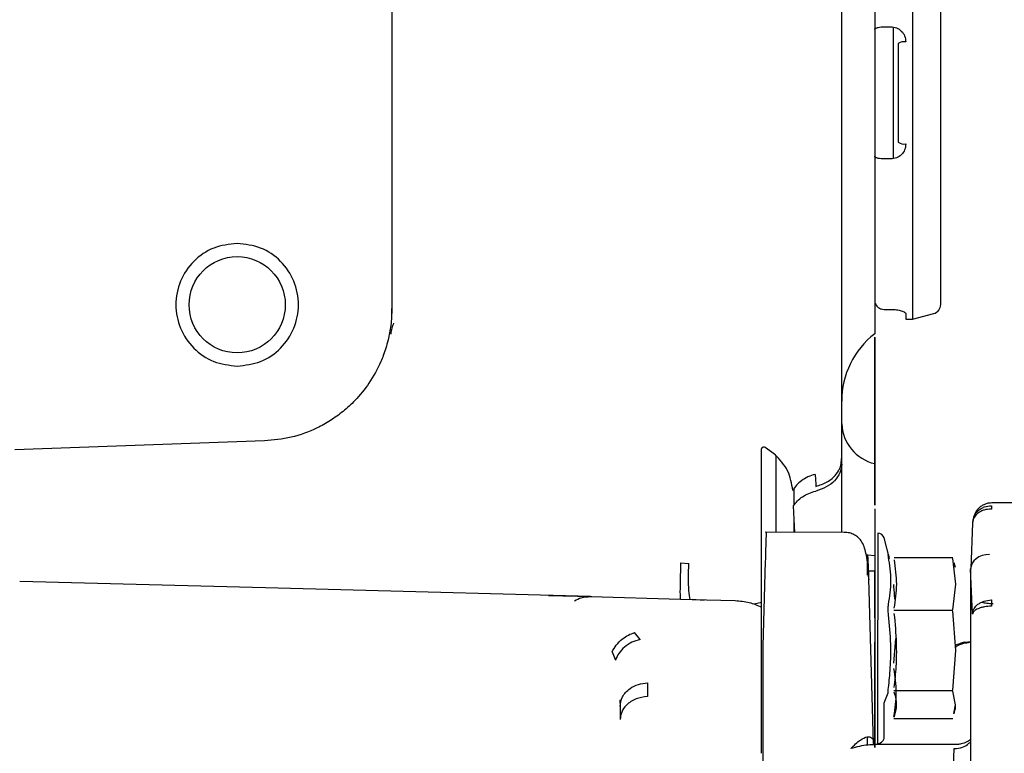
# Model space of a CAD drawing. Units: inches. Extents: x 0.2 to 16.7, y -11.2 to 10.7.
# Drawn here: x 2.2 to 2.4, y -7.4 to -7.2 of the extents above; entities that cross this region are included whole.
import ezdxf

# ---------------------------------------------------------------- set-up
doc = ezdxf.new("R2010")
doc.units = ezdxf.units.IN
doc.header["$MEASUREMENT"] = 0

msp = doc.modelspace()

# ---------------------------------------------------------------- linework, layer by layer
at = {"color": 7, "linetype": 'Continuous', "lineweight": 25}
for p, q in [((2.276316437713384, -7.126244480206095), (2.276316437713384, -7.273361079606095)), ((2.366867618813384, -7.196513496706094), (2.366867618813384, -7.235883575406096)), ((2.361946358913384, -7.224388579006094), (2.363094652913384, -7.224388579006094)), ((2.364406988813384, -7.227306989806095), (2.364406988813384, -7.244460166106096)), ((2.366867618813384, -7.235883575406096), (2.366867618813384, -7.275253654206095)), ((2.363094652913384, -7.247378571906095), (2.361946358913384, -7.247378571906095)), ((2.276316437713384, -7.274941663506096), (2.276316437713384, -7.273361079606095)), ((2.361946358913384, -7.273538165506094), (2.363094652913384, -7.273538165506094)), ((2.365719324813384, -7.274240905306096), (2.365719324813384, -7.275253654206095)), ((2.365719324813384, -7.275253654206095), (2.366867618813384, -7.275253654206095)), ((2.366867618813384, -7.275253654206095), (2.370573030613384, -7.274260792106096)), ((2.254152056013384, -7.296405488006096), (2.210740650313384, -7.297927558506094)), ((2.341441109613384, -7.297586944106095), (2.342906635013384, -7.298709707106095)), ((2.340620899613384, -7.319717342706095), (2.340620899613384, -7.297901098606095)), ((2.354494010513384, -7.300353061906096), (2.354544156613384, -7.299447625906096)), ((2.354564469213384, -7.300444225206094), (2.354564469213384, -7.299614821606095)), ((2.343081529513384, -7.304466954606095), (2.343081529513384, -7.312289910806095)), ((2.346280348413384, -7.307538295606095), (2.346280348413384, -7.304682696106095)), ((2.346391957013384, -7.312291170106095), (2.346173807713384, -7.307670177606095)), ((2.405668347513384, -7.307177980006095), (2.380686762613384, -7.307168476606096)), ((2.380599864813384, -7.308234393706096), (2.380558046613384, -7.308233954406095)), ((2.346280348413384, -7.312291127606096), (2.346280348413384, -7.309926998806096)), ((2.377315227813384, -7.310722172506095), (2.376997444413384, -7.318578967806095)), ((2.355212493613384, -7.312294525606095), (2.341251200613384, -7.312289214506096)), ((2.360305939013384, -7.313108025806095), (2.360305939013384, -7.326490972406095)), ((2.360834044813384, -7.312422444606094), (2.360815654213384, -7.342656088406095)), ((2.362888835013384, -7.316813871306096), (2.361942694013384, -7.313274213906096)), ((2.362714421013384, -7.316246500406095), (2.362841781413384, -7.316826448606095)), ((2.326544114513384, -7.317604507306095), (2.327972935213384, -7.317691577806096)), ((2.341272833613384, -7.317331620106094), (2.340860511113384, -7.332060960506096)), ((2.373907590813384, -7.316730666006096), (2.363664844813384, -7.316724435506094)), ((2.373851343013384, -7.316815710006095), (2.374340999413384, -7.321297262406096)), ((2.374342750713384, -7.318418195706096), (2.374124498413384, -7.317601680706096)), ((2.359068096013384, -7.318979289106094), (2.360305939013384, -7.318979289106094)), ((2.359150271313384, -7.319933496106096), (2.359299663113384, -7.320524142706095)), ((2.360305939013384, -7.327127830106095), (2.360305939013384, -7.318979289106094)), ((2.376995872013384, -7.318655132806095), (2.376961793313384, -7.358575762106094)), ((2.377318104113384, -7.326508873806096), (2.376995872013384, -7.318655132806095)), ((2.254334343513384, -7.321965826906096), (2.211579110813384, -7.320826498106095)), ((2.360118154813384, -7.349030671506094), (2.359297159613384, -7.320400212906096)), ((2.374340999413384, -7.321297262406096), (2.373842773013384, -7.325793326006094)), ((2.267432091613384, -7.322315099406095), (2.254334343513384, -7.321965826906096)), ((2.310872123713384, -7.323474316606095), (2.267432091613384, -7.322315099406095)), ((2.303542416113384, -7.323276724206094), (2.311089637613384, -7.323427895706095)), ((2.363816195213384, -7.323886335306094), (2.363661549513384, -7.322141801306095)), ((2.310899391013384, -7.323475046806095), (2.326551488513384, -7.323893035006096)), ((2.326490787713384, -7.323954765706096), (2.326551488513384, -7.323893035006096)), ((2.326551488513384, -7.323893035106094), (2.328568275713384, -7.323946905406094)), ((2.328568581313384, -7.323946913606095), (2.328568275713384, -7.323946905406094)), ((2.330654279513384, -7.324131573506095), (2.328568576713384, -7.323946922006096)), ((2.328568581313384, -7.323946913706095), (2.336043138713384, -7.324146589706094)), ((2.340620899113384, -7.324518840106096), (2.339311969713384, -7.324791345306094)), ((2.340620899613384, -7.325271571806095), (2.340620899613384, -7.324518839506096)), ((2.380562660713384, -7.324052877206094), (2.380604479113384, -7.324052077706094)), ((2.340620899613384, -7.329854987006096), (2.340620899613384, -7.325271571806095)), ((2.373902035613384, -7.325863328306095), (2.363659289613384, -7.325857097806095)), ((2.373845760313384, -7.325993626206095), (2.374333966713384, -7.332858799406095)), ((2.319491696813384, -7.330924081306096), (2.318529665013384, -7.329708238006095)), ((2.340620899613384, -7.350709613706096), (2.340620899613384, -7.329854875806095)), ((2.360305938913384, -7.349713936606095), (2.360305939013384, -7.331404641606095)), ((2.363653720213384, -7.335012980106095), (2.363977726113384, -7.330767207806096)), ((2.375889928513384, -7.331399859806096), (2.374334556813384, -7.331888718106095)), ((2.375889928513384, -7.331399855206095), (2.376056158613384, -7.331406879306096)), ((2.376056158613384, -7.331406879306096), (2.376985124013384, -7.331245543106094)), ((2.376596843013384, -7.331429346806095), (2.376985046513384, -7.331336422406094)), ((2.314610095013384, -7.333081919506094), (2.315219375813384, -7.334488447906095)), ((2.340860511113384, -7.332060960506096), (2.340870418013384, -7.361074535906095)), ((2.374333966713384, -7.332858799406095), (2.373834285513384, -7.339746522106095)), ((2.320764110713384, -7.338471912206094), (2.320764110713384, -7.339656999106095)), ((2.360305939013384, -7.337856135206094), (2.360305939013384, -7.349713936806095)), ((2.320764110713384, -7.339656999106095), (2.320761208413384, -7.340845511006096)), ((2.361925266313384, -7.341924890906094), (2.362637948013384, -7.340217977406095)), ((2.373893525413384, -7.339853739906095), (2.363650779513384, -7.339847509506095)), ((2.373837301913384, -7.339898959706096), (2.374328234213384, -7.342282880006096)), ((2.315995694713384, -7.341490554506096), (2.316014616913384, -7.342559739306095)), ((2.316012662713384, -7.341440644606095), (2.316090827413384, -7.341842681706096)), ((2.361921477613384, -7.348153382806094), (2.361925266313384, -7.341924890906094)), ((2.374328234213384, -7.342282880006096), (2.374009997113384, -7.343814271006094)), ((2.374328234213384, -7.342282880006096), (2.374327783113384, -7.343024490306094)), ((2.316014600413384, -7.343744826206095), (2.316012786413384, -7.344837866106095)), ((2.360815654213384, -7.342656088406095), (2.360811793013384, -7.349003802706095)), ((2.374108537713384, -7.343840739206096), (2.374327783113384, -7.343024490306094)), ((2.373890570513384, -7.344711489306095), (2.363647824613384, -7.344705258806096)), ((2.358990610713384, -7.347859912806095), (2.358993041013384, -7.349302874906096)), ((2.360078470313384, -7.348665059506095), (2.360119102013384, -7.349100329206095)), ((2.374157063813384, -7.349205008306095), (2.360310095413384, -7.349199740706096)), ((2.373680683013384, -7.361087017506096), (2.374152376413384, -7.349900509606096))]:
    msp.add_line(p, q, dxfattribs=at)
at = {"color": 7, "linetype": 'Continuous', "lineweight": 25, "flags": 128}
msp.add_lwpolyline([(2.358752822813384, -7.316206697406095), (2.359103555913384, -7.316230476306094), (2.360305939013384, -7.316292623706095)], dxfattribs=at)
at = {"color": 7, "linetype": 'Continuous', "lineweight": 25}
msp.add_circle((2.249413550513384, -7.272719446606095), 0.0083661417318677, dxfattribs=at)
for centre, radius, start, end in [((2.365407896513384, -7.228688830706096), 0.0017062533377665, 79.48332153870172, 125.9169087527786), ((2.365407898813384, -7.243078289206094), 0.0017062837852101, 234.0837350146893, 280.5164089399041), ((2.370148458713384, -7.272676268106094), 0.0016404199475066, 285.0000000001054, 0), ((2.369328248713384, -7.289468491006096), 0.0147637795275593, 127.6974527236984, 180), ((2.361997612913384, -7.293102045806096), 0.0074391672951286, 182.3058442261938, 256.8558968971974), ((2.360833346313384, -7.313570738406094), 0.0011482939632584, 14.96509055734817, 89.96514795799001), ((2.360812491513384, -7.347855508906095), 0.0011482939632544, 269.9651479579899, 344.9652053582136)]:
    msp.add_arc(centre, radius, start, end, dxfattribs=at)
msp.add_ellipse((2.380277835713384, -7.318656381406095), major_axis=(0.003281964402843229, 9.5376251607604e-07), ratio=0.7657817349, start_param=1.569920067749992, end_param=3.140716358869462, dxfattribs=at)
for points, knots in [([(2.35456446916927, -7.299614821586262), (2.35456446916927, -7.291991285206196), (2.35456446916927, -7.276721713380256), (2.35456446916927, -7.254505590576146), (2.35456446916927, -7.232947004902501), (2.35456446916927, -7.212145798080696), (2.35456446916927, -7.199062853000845), (2.35456446916927, -7.192531058075598)], [0, 0, 0, 0, 0.1996052248901617, 0.3997995374251569, 0.6001933014114904, 0.8003923926164592, 1, 1, 1, 1]), ([(2.360305938985543, -7.193984853205913), (2.360305938985543, -7.194120146116473), (2.360305938985543, -7.194398835930153), (2.360305938985543, -7.196332428877568), (2.360305938985543, -7.198615234944432), (2.360305938985543, -7.201496067168319), (2.360305938985543, -7.206045654083974), (2.360305938985543, -7.212746236537225), (2.360305938985543, -7.220255220958579), (2.360305938985543, -7.228064090252918), (2.360305938985543, -7.233328104293046), (2.360305938985543, -7.235883575450435)], [0, 0, 0, 0, 0.116496793273064, 0.2399716990138107, 0.3043649532196973, 0.3687450639107858, 0.5000825600940552, 0.6314200562773191, 0.760028300986098, 0.8835032067268959, 1, 1, 1, 1]), ([(2.371788878618089, -7.235883575449122), (2.371788878618089, -7.233639529334761), (2.371788878618089, -7.229017019619278), (2.371788878618089, -7.222159785973508), (2.371788878618089, -7.21556589143781), (2.371788878618089, -7.209681882132907), (2.371788878618089, -7.205686746368483), (2.371788878618089, -7.203156986497097), (2.371788878618089, -7.201152373884613), (2.371788878618089, -7.199454415121721), (2.371788878618089, -7.199209688114612), (2.371788878618089, -7.199090882806848)], [0, 0, 0, 0, 0.1164967932567961, 0.2399716989799942, 0.368579943670192, 0.4999174398343353, 0.6312549359984869, 0.6956341347169348, 0.7600283010200011, 0.8835032067432115, 1, 1, 1, 1]), ([(2.360305938985543, -7.224856710869235), (2.360314789866515, -7.224819758725982), (2.360332063010315, -7.224747643906435), (2.360464068985599, -7.224647883829087), (2.360652738470644, -7.224562940742961), (2.360954475026012, -7.224475703218669), (2.36139080231814, -7.224403401418956), (2.361769470367028, -7.224393298417295), (2.361946358933049, -7.224388578965835)], [0, 0, 0, 0, 0.1508004237519064, 0.2942980944930844, 0.4304882895597121, 0.5593665456306914, 0.7941653115090758, 0.9999999999999999, 0.9999999999999999, 0.9999999999999999, 0.9999999999999999]), ([(2.363094652896304, -7.224388578965835), (2.363432316164084, -7.224426565719094), (2.364115443078322, -7.224503416759797), (2.36498421424941, -7.225097533621385), (2.365598234887353, -7.22596395366417), (2.365678752857385, -7.226660339585269), (2.365719324812315, -7.227011239368181)], [0, 0, 0, 0, 0.2413161711365489, 0.4882070011001044, 0.742114183000737, 1, 1, 1, 1]), ([(2.363586778880556, -7.235883575449122), (2.363586778880556, -7.234838467338447), (2.363586778880556, -7.232685649549), (2.363586778880556, -7.229505654681363), (2.363586778880556, -7.226666770304321), (2.363586778880556, -7.225141088863834), (2.363586778880556, -7.224483780024732)], [0, 0, 0, 0, 0.2500311623361415, 0.515039093751103, 0.7910644503915183, 1, 1, 1, 1]), ([(2.360305938985543, -7.235883575450435), (2.360305938985543, -7.238438820435549), (2.360305938985543, -7.2437023685835), (2.360305938985543, -7.250153816364858), (2.360305938985543, -7.255190173641092), (2.360305938985543, -7.260117791783186), (2.360305938985543, -7.26572111290829), (2.360305938985543, -7.271169586754162), (2.360305938985543, -7.275035333981394), (2.360305938985543, -7.277366349293681), (2.360305938985543, -7.277646362383438), (2.360305938985543, -7.277782297692331)], [0, 0, 0, 0, 0.1164967932731084, 0.2399716990139092, 0.3043649532647572, 0.3687450639107175, 0.5000825600940108, 0.6314200562773055, 0.760028300986095, 0.8835032067268901, 1, 1, 1, 1]), ([(2.363586778880556, -7.247283376133225), (2.363586778880556, -7.246626065617102), (2.363586778880556, -7.2451003825346), (2.363586778880556, -7.24226149624792), (2.363586778880556, -7.239081501342119), (2.363586778880556, -7.236928683557467), (2.363586778880556, -7.235883575449122)], [0, 0, 0, 0, 0.2089359779613649, 0.4849611851370297, 0.7499689730530451, 1, 1, 1, 1]), ([(2.371788878618089, -7.272676268091397), (2.371788878618089, -7.272556898674363), (2.371788878618089, -7.272311009658788), (2.371788878618089, -7.270264065856137), (2.371788878618089, -7.266869421762589), (2.371788878618089, -7.262084931657586), (2.371788878618089, -7.257164478456124), (2.371788878618089, -7.252837371581649), (2.371788878618089, -7.248414776115135), (2.371788878618089, -7.242749523576403), (2.371788878618089, -7.238127422961357), (2.371788878618089, -7.235883575449122)], [0, 0, 0, 0, 0.1164967932567584, 0.2399716989799368, 0.3685799436700934, 0.4999174398342059, 0.631254935998323, 0.695634134569376, 0.7600283010200669, 0.8835032067432348, 1, 1, 1, 1]), ([(2.365719324812315, -7.24475591201999), (2.365678776160502, -7.245106645541336), (2.365598285556911, -7.245802864813003), (2.364984511498721, -7.24666934954965), (2.364115681340587, -7.247263724330063), (2.363432385672485, -7.247340582981471), (2.363094652896304, -7.247378571932556)], [0, 0, 0, 0, 0.2577673505085075, 0.5116779153090628, 0.7586368814667497, 1, 1, 1, 1]), ([(2.361946358933049, -7.247378571932556), (2.36176947035453, -7.247373852480264), (2.361390802288901, -7.247363749477083), (2.360954474989128, -7.247291447671328), (2.360652738442925, -7.247204210144538), (2.360464068970571, -7.24711926705943), (2.360332063007511, -7.247019506985938), (2.360314789865525, -7.246947392170215), (2.360305938985543, -7.246910440029174)], [0, 0, 0, 0, 0.2058347029315697, 0.4406334736285235, 0.5695117285080108, 0.7057019199655061, 0.8491995846828976, 0.9999999999999999, 0.9999999999999999, 0.9999999999999999, 0.9999999999999999]), ([(2.360305938985543, -7.271965917531471), (2.360314789860371, -7.272089933779947), (2.360332062992914, -7.272331960600916), (2.360464068892056, -7.272666495222145), (2.360652738298018, -7.272951468869648), (2.360954474796254, -7.27324437555785), (2.361390802135984, -7.273487866214232), (2.361769470289155, -7.273522150301247), (2.361946358933049, -7.273538165552617)], [0, 0, 0, 0, 0.1508003711780436, 0.2942980043738525, 0.4304881769450673, 0.5593664255899945, 0.7941652215030919, 1, 1, 1, 1]), ([(2.276316437673207, -7.273361079633997), (2.276280381904219, -7.274348484118656), (2.276212999415958, -7.276193785798911), (2.27576739237346, -7.278503107272284), (2.275286918768681, -7.280237373886568), (2.274853077746879, -7.281491801764231), (2.274007340620954, -7.283571865992593), (2.272500640445072, -7.286307730931119), (2.270191089304579, -7.289160176216265), (2.267876156587802, -7.291292705555081), (2.265665184519193, -7.292887372483131), (2.262705086219645, -7.294526838971562), (2.258875079595891, -7.29595816187741), (2.255716189021098, -7.296257346103554), (2.254152056035809, -7.296405487960863)], [0, 0, 0, 0, 0.0838348029431503, 0.1566738911342183, 0.1991312781919355, 0.2366953436663337, 0.2693656609285971, 0.3898768130651776, 0.5003535904009302, 0.579708886079736, 0.6566970080963438, 0.7313233550226935, 0.8669640518291392, 1, 1, 1, 1]), ([(2.363094652896304, -7.273538165552617), (2.363432316164083, -7.273549896728301), (2.364115443078285, -7.273573630082234), (2.364984214249165, -7.273749619333914), (2.365598234887682, -7.273989382018421), (2.365678752857477, -7.274156630806401), (2.365719324812315, -7.274240905289348)], [0, 0, 0, 0, 0.2413161711385662, 0.4882070010784426, 0.7421141828172476, 1, 1, 1, 1]), ([(2.276606185923659, -7.275935366104131), (2.27650303555389, -7.276221348040194), (2.276284191305422, -7.276828088491181), (2.276175589134092, -7.277477972560922), (2.276118175669839, -7.277821539317914)], [0, 0, 0, 0, 0.4713414699808448, 0.9999999999999999, 0.9999999999999999, 0.9999999999999999, 0.9999999999999999]), ([(2.360305938985543, -7.300346315937473), (2.360305938985543, -7.298819135061422), (2.360305938985543, -7.29573772024508), (2.360305938985543, -7.290055982181519), (2.360305938985543, -7.284296753610171), (2.360305938985543, -7.280113424902458), (2.360305938985543, -7.278356461078038)], [0, 0, 0, 0, 0.2630938095000553, 0.5308481630380559, 0.8029600676171809, 1, 1, 1, 1]), ([(2.360305938985543, -7.278356461078038), (2.360305938985543, -7.280512176188852), (2.360305938985543, -7.285984316555636), (2.360305938985543, -7.293421287812997), (2.360305938985543, -7.297880687286542), (2.360305938985543, -7.300110387023315)], [0, 0, 0, 0, 0.2452863417474111, 0.6226431708737054, 1, 1, 1, 1]), ([(2.340620899615662, -7.297901098565216), (2.340623620001472, -7.297851556728197), (2.340629052741219, -7.297752619325246), (2.340676015535011, -7.297627685128338), (2.340747952586954, -7.297530360984277), (2.34088709608083, -7.297438394273943), (2.341130951558605, -7.297420308949579), (2.341329711900837, -7.297527094688986), (2.341441109589508, -7.297586944075537)], [0, 0, 0, 0, 0.0967281425729507, 0.1931706976221143, 0.2933959490455061, 0.4016875815509296, 0.6646684153877808, 1, 1, 1, 1]), ([(2.346048987389781, -7.305006825745801), (2.345869395929903, -7.303832626599647), (2.345514122219822, -7.301509787377165), (2.343769398828191, -7.299636195110653), (2.3429066360548, -7.298709706896064)], [0, 0, 0, 0, 0.5055016872413474, 0.9999999999999999, 0.9999999999999999, 0.9999999999999999, 0.9999999999999999]), ([(2.343081529536724, -7.298934441884041), (2.343081529536724, -7.299112446272703), (2.343081529536724, -7.30015083573816), (2.343081529536724, -7.30215875401594), (2.343081529536724, -7.303696855764223), (2.343081529536724, -7.304466954627271)], [0, 0, 0, 0, 0.0936311969830801, 0.5461980421731627, 1, 1, 1, 1]), ([(2.350053314561356, -7.30430713387077), (2.350743692523199, -7.304076755793885), (2.352159213550007, -7.303604398578022), (2.353596712687373, -7.302340238510897), (2.354425412744106, -7.300960068871808), (2.354518881705288, -7.300055834700158), (2.354564468389486, -7.299614821586262)], [0, 0, 0, 0, 0.2738598421749409, 0.5615103413231937, 0.786139812177988, 1, 1, 1, 1]), ([(2.35456446916927, -7.312294279061289), (2.35456446916927, -7.310899740687256), (2.35456446916927, -7.306660398142858), (2.35456446916927, -7.302940474269644), (2.35456446916927, -7.300444225184522)], [0, 0, 0, 0, 0.3289515672366835, 1, 1, 1, 1]), ([(2.360305938985543, -7.307586473273597), (2.360305938985543, -7.30616470227875), (2.360305938985543, -7.303206512254695), (2.360305938985543, -7.3013240339096), (2.360305938985543, -7.300346315937473)], [0, 0, 0, 0, 0.4806219287084363, 1, 1, 1, 1]), ([(2.349942500502948, -7.302215974325495), (2.349515750251693, -7.302351895806607), (2.348657453164053, -7.302625266498351), (2.347557073569413, -7.303285304121305), (2.3466446568216, -7.304078645802692), (2.346245342856717, -7.304700862074688), (2.346048987389781, -7.305006825745801)], [0, 0, 0, 0, 0.2513553885019743, 0.5055359599193536, 0.7568561933428423, 1, 1, 1, 1]), ([(2.349942500391017, -7.302215974081284), (2.349978186184323, -7.302600443287895), (2.350041813226062, -7.303285944042964), (2.350049802424705, -7.303995527532914), (2.350053310810101, -7.304307134799807)], [0, 0, 0, 0, 0.5608589104666231, 1, 1, 1, 1]), ([(2.360305938985543, -7.305245675932285), (2.360305938985543, -7.305656838608945), (2.360305938985543, -7.306479163962264), (2.360305938985543, -7.307251504226505), (2.360305938985543, -7.307509564499865), (2.360305938985543, -7.307586473273597)], [0, 0, 0, 0, 0.4124468212555038, 0.8248936425109974, 1, 1, 1, 1]), ([(2.380718164495437, -7.307176699205387), (2.380529385934835, -7.307184423714093), (2.38014210202082, -7.307200270735889), (2.379534848015318, -7.30736421173982), (2.378931731035427, -7.307658226343744), (2.378198940659912, -7.308225718399239), (2.377592905027382, -7.309143979020803), (2.377419133587135, -7.310060698610206), (2.377325766923263, -7.310553248189395)], [0, 0, 0, 0, 0.0753282849654524, 0.1545378508253536, 0.2437964663272218, 0.3563059489654251, 0.6541458940903145, 1, 1, 1, 1]), ([(2.377482857824277, -7.310018814401273), (2.377507184424798, -7.309874264054093), (2.377600299319834, -7.309320968890924), (2.378125497475345, -7.30867994478322), (2.378793167163509, -7.308156716480793), (2.379553523095229, -7.307767580035055), (2.380183662698836, -7.307706838898405), (2.38059382946471, -7.307667301634863)], [0, 0, 0, 0, 0.1053959906122806, 0.4034240869104144, 0.5597978108789168, 0.71346617922627, 1, 1, 1, 1]), ([(2.38059382949168, -7.307667277033561), (2.380595558365269, -7.307724449321119), (2.380598978428546, -7.307837547723691), (2.380599571505874, -7.308103087008288), (2.380599864777132, -7.308234393730872)], [0, 0, 0, 0, 0.5055092402501411, 1, 1, 1, 1]), ([(2.380558046642599, -7.308233954365919), (2.380145027249871, -7.308266219086763), (2.379515320424572, -7.308315411244054), (2.378762869148692, -7.308633063340958), (2.378134964033068, -7.309031813739397), (2.377658592709986, -7.309572566909813), (2.377364689235457, -7.310212770705908), (2.377331218683672, -7.310597967077706), (2.377313522286698, -7.310801626340686)], [0, 0, 0, 0, 0.241729329203539, 0.3685507536791587, 0.4989941919515092, 0.7165065448620648, 0.8501126377092358, 1, 1, 1, 1]), ([(2.341474628270985, -7.312355701705755), (2.341471977173964, -7.312334791862469), (2.34145266802363, -7.312182495924509), (2.341410864191646, -7.312864041802639), (2.341345522508067, -7.31441928246624), (2.34129926616306, -7.316272580341545), (2.341272833656672, -7.317331620088888)], [0, 0, 0, 0, 0.0517908432298017, 0.3772163635868121, 0.644119472781292, 1, 1, 1, 1]), ([(2.359227141247303, -7.319920659859779), (2.359135172286188, -7.318628565755674), (2.358971316553321, -7.316326517066686), (2.358397751954377, -7.314358504960426), (2.357568383795629, -7.313268552959327), (2.356851620281433, -7.312726666528977), (2.356104098046371, -7.312431428404615), (2.355463198140333, -7.31231303458336), (2.355141142626469, -7.312301660279905), (2.354986827236325, -7.312296210194441)], [0, 0, 0, 0, 0.3689156628770981, 0.6572755152863474, 0.7709027134276176, 0.8643292802822682, 0.9389937186683351, 0.970768368496554, 1, 1, 1, 1]), ([(2.359299663145325, -7.32052414272176), (2.359275715579789, -7.319753189974412), (2.359227852350794, -7.318212311514904), (2.35915905687375, -7.316834449844723), (2.359096326599907, -7.316230533515567), (2.359041768291379, -7.316461858929513), (2.358999673378705, -7.317594586995662), (2.358975357402239, -7.318738687472157), (2.358969646941655, -7.319664438209148), (2.358969229873648, -7.319732051146609)], [0, 0, 0, 0, 0.1646084713511982, 0.3289976572892628, 0.4933961119073518, 0.657914935176467, 0.8225178322093702, 0.9870374494649223, 1, 1, 1, 1]), ([(2.362714216546019, -7.316582609852981), (2.362696674285674, -7.316482757386426), (2.362661557446439, -7.316282868492623), (2.362648530750235, -7.316137629378614), (2.362661730792216, -7.316105341054849), (2.362696864931657, -7.316199466920116), (2.362714420995645, -7.316246500367923)], [0, 0, 0, 0, 0.2499363423936581, 0.5003331487419093, 0.7503230944799572, 1, 1, 1, 1]), ([(2.362709193647747, -7.324840112786054), (2.362913694976104, -7.323473922996916), (2.363322665415806, -7.320741758647328), (2.362917022184312, -7.317968919973483), (2.362714216546019, -7.316582609852981)], [0, 0, 0, 0, 0.5000393879471907, 1, 1, 1, 1]), ([(2.326544114482561, -7.3176045073547), (2.326511329241019, -7.318685797717281), (2.326443191231924, -7.320933058042192), (2.32642404253532, -7.323224606431323), (2.326460834206411, -7.323742287678318), (2.326476936179172, -7.323968852253692)], [0, 0, 0, 0, 0.342756611248522, 0.7123556818912856, 1, 1, 1, 1]), ([(2.328230800923912, -7.323951250684603), (2.328139169520211, -7.323523880642531), (2.327976247303533, -7.322764009334398), (2.32790637689635, -7.320327219613203), (2.327951331513611, -7.318547059913799), (2.327972935116223, -7.317691577983902)], [0, 0, 0, 0, 0.4003501267303932, 0.7118294324829874, 1, 1, 1, 1]), ([(2.363664622637971, -7.317089741989419), (2.363867482004706, -7.318490149929398), (2.364273217308838, -7.321291080202331), (2.363864085882442, -7.324091516139573), (2.363659511814563, -7.325491791294583)], [0, 0, 0, 0, 0.4999795794684051, 1, 1, 1, 1]), ([(2.340620899615464, -7.324518839499648), (2.340620899615464, -7.324201851670272), (2.340620899615464, -7.323614599062358), (2.340620899615464, -7.322402267502197), (2.340620899615464, -7.321115031059859), (2.340620899615464, -7.320176578815568), (2.340620899615464, -7.31971734273357)], [0, 0, 0, 0, 0.3062630485324166, 0.5673838466086252, 0.7882972218350641, 1, 1, 1, 1]), ([(2.363599939074979, -7.321680030818326), (2.363602694408425, -7.321617910259329), (2.363608283596427, -7.321491898838309), (2.363643933026801, -7.321422872796338), (2.363662008156967, -7.321387874910529)], [0, 0, 0, 0, 0.4929756246993194, 1, 1, 1, 1]), ([(2.36366154955636, -7.322141801353114), (2.363643559073474, -7.322057430828984), (2.363608063624796, -7.321890966725258), (2.363602622449591, -7.321749698685494), (2.363599939074979, -7.321680030818326)], [0, 0, 0, 0, 0.5068391457538669, 1, 1, 1, 1]), ([(2.308098854267686, -7.324183996944575), (2.308466721981316, -7.323982039392655), (2.309324423150529, -7.323511165700852), (2.310309545297908, -7.323487711863207), (2.310872148921341, -7.323474317367838)], [0, 0, 0, 0, 0.4288996294213175, 1, 1, 1, 1]), ([(2.336043138756242, -7.324146589731987), (2.336865050555325, -7.32421662279326), (2.338492664649476, -7.324355307744268), (2.339916213696085, -7.32496818500938), (2.340620899615256, -7.325271571801663)], [0, 0, 0, 0, 0.5049795292607226, 1, 1, 1, 1]), ([(2.362708087776094, -7.326658134500954), (2.362690587113306, -7.326489896968049), (2.36265555354583, -7.326153111954122), (2.362642742968221, -7.325652579907928), (2.362656203836875, -7.325191499570737), (2.362691537756352, -7.324957192783243), (2.362709193647747, -7.324840112786054)], [0, 0, 0, 0, 0.2499363426656342, 0.5003331491606982, 0.7503230951305255, 0.9999999999999999, 0.9999999999999999, 0.9999999999999999, 0.9999999999999999]), ([(2.377318104129403, -7.326508873833969), (2.377335799593956, -7.326321911560308), (2.377369269879808, -7.325968279660794), (2.377663145955267, -7.325371913264096), (2.378139461223901, -7.324862268002247), (2.378767249281407, -7.324476475816846), (2.379519650450937, -7.324161058672255), (2.380149479917664, -7.324095732506406), (2.380562660688582, -7.324052877230507)], [0, 0, 0, 0, 0.1498635509180974, 0.28346110228961, 0.5010019456131446, 0.6313761911856803, 0.7581753830978625, 0.9999999999999999, 0.9999999999999999, 0.9999999999999999, 0.9999999999999999]), ([(2.380598923233898, -7.325128410493205), (2.380188494729021, -7.325155111949874), (2.379557945488147, -7.325196133913586), (2.378799543289472, -7.325377472753042), (2.37812324034988, -7.32561122787129), (2.377479160203646, -7.325994533078243), (2.377371813629317, -7.326337349819079), (2.37731810413028, -7.326508873833955)], [0, 0, 0, 0, 0.2401664938939669, 0.3689724242073394, 0.5000491893071514, 0.7498559432050528, 0.9999999999999999, 0.9999999999999999, 0.9999999999999999, 0.9999999999999999]), ([(2.378912303319829, -7.324433467436167), (2.379208397213445, -7.324496087510024), (2.379806159473681, -7.324622506587527), (2.380521515212205, -7.32465431730003), (2.380882528630998, -7.324670370982773)], [0, 0, 0, 0, 0.495337215664893, 0.9999999999999999, 0.9999999999999999, 0.9999999999999999, 0.9999999999999999]), ([(2.380604479125049, -7.324052077713615), (2.380604268812463, -7.324205147909259), (2.380603843501003, -7.324514699084085), (2.380600575347327, -7.324922336898037), (2.380598923265445, -7.325128401579638)], [0, 0, 0, 0, 0.4944907598179867, 1, 1, 1, 1]), ([(2.362700393150848, -7.339307881289217), (2.362822153342578, -7.338162742669569), (2.363090504568631, -7.335638934615252), (2.363174795290437, -7.331402445611536), (2.362873690848946, -7.328341571073823), (2.362708087776094, -7.326658134500954)], [0, 0, 0, 0, 0.2720852295308125, 0.599657440564057, 1, 1, 1, 1]), ([(2.3636589491997, -7.326416714253652), (2.363824569020127, -7.32813262537803), (2.364119451711447, -7.331187769920014), (2.364044390313372, -7.33549604851361), (2.3637783901668, -7.338060775238633), (2.363651119880999, -7.339287892995911)], [0, 0, 0, 0, 0.4005626139248365, 0.7131935135033679, 1, 1, 1, 1]), ([(2.3146100975399, -7.333081919763508), (2.314835326503824, -7.332673018582856), (2.315294598395695, -7.331839214548266), (2.316341196384187, -7.330840254695159), (2.317450039569659, -7.330108526887907), (2.318174423712693, -7.329839945945286), (2.318529664764868, -7.329708232713338)], [0, 0, 0, 0, 0.2752022567069383, 0.5611740998273853, 0.7847979197251471, 1, 1, 1, 1]), ([(2.31949169879143, -7.330924128669507), (2.319012779557068, -7.331061516766768), (2.31804482751734, -7.331339194252736), (2.316765623344276, -7.332208643556244), (2.31575913760702, -7.333284945607742), (2.315394946291697, -7.334096972073576), (2.315219370857885, -7.334488447358702)], [0, 0, 0, 0, 0.2538147913957126, 0.5129895135062107, 0.7652138482174585, 1, 1, 1, 1]), ([(2.374352923878466, -7.33227450287842), (2.374420151712987, -7.332218517874528), (2.375064072407636, -7.331682283101335), (2.3758726680841, -7.331548850436578), (2.376596843215017, -7.331429348662967)], [0, 0, 0, 0, 0.1044039042066588, 0.9999999999999999, 0.9999999999999999, 0.9999999999999999, 0.9999999999999999]), ([(2.363648046799388, -7.344339952358302), (2.363852609703914, -7.342939792246625), (2.364261752222857, -7.340139357650012), (2.363856028012912, -7.337338426049993), (2.363653157622797, -7.335937903053205)], [0, 0, 0, 0, 0.4999795793731605, 1, 1, 1, 1]), ([(2.316014616947118, -7.342559739280691), (2.316097755330993, -7.341992082230425), (2.316270456083162, -7.340812906078744), (2.317545310331792, -7.339459164803452), (2.319138743045508, -7.338647507133826), (2.320235925477125, -7.338528970485553), (2.320764110527365, -7.338471906788831)], [0, 0, 0, 0, 0.2706997965266802, 0.5623161804802175, 0.789298439767293, 1, 1, 1, 1]), ([(2.36263794797384, -7.340217977425327), (2.362640637998082, -7.340080285850165), (2.362646027397973, -7.339804424038737), (2.362682250282533, -7.339473586889543), (2.362700393150848, -7.339307881289217)], [0, 0, 0, 0, 0.4991324259393247, 1, 1, 1, 1]), ([(2.363650661280392, -7.340041819438202), (2.363777633112898, -7.340470989859748), (2.364042614558276, -7.34136663888969), (2.36411103645621, -7.342862652305188), (2.363813915361005, -7.343920200081405), (2.363647942785117, -7.344510948875)], [0, 0, 0, 0, 0.288810647588054, 0.6027278753701336, 1, 1, 1, 1]), ([(2.320761208445037, -7.340845510963135), (2.320090024774375, -7.340930862017837), (2.318697265329152, -7.341107972237879), (2.317126276636617, -7.342182910167452), (2.316196471799692, -7.343502514155242), (2.316072521829015, -7.344403616557392), (2.316012789195487, -7.34483786611198)], [0, 0, 0, 0, 0.2709537944039696, 0.562250651900851, 0.7890445536717365, 1, 1, 1, 1]), ([(2.31601460040286, -7.342559739280977), (2.31601460040286, -7.342796479533835), (2.31601460040286, -7.343219243233671), (2.31601460040286, -7.343584226951029), (2.31601460040286, -7.34374482619174)], [0, 0, 0, 0, 0.5599824510664946, 1, 1, 1, 1]), ([(2.356135487928161, -7.349893655701704), (2.356698104008638, -7.349346398691599), (2.357674015192997, -7.348397129277856), (2.358897958814003, -7.347782246611443), (2.359617304501192, -7.347844869205561), (2.359959468218602, -7.348222883731276), (2.360040451126334, -7.348523791751555), (2.360078470287432, -7.348665059468649)], [0, 0, 0, 0, 0.3773213644187552, 0.6544998488513293, 0.8519934796883167, 0.9305151679899846, 1, 1, 1, 1]), ([(2.376970536930379, -7.348333274999737), (2.376778166300674, -7.348472340226117), (2.3763985722566, -7.348746749743581), (2.375535727445932, -7.349046720025155), (2.374760914056476, -7.349184435384066), (2.374352486984339, -7.34919825652447), (2.374151505340631, -7.349205057727685)], [0, 0, 0, 0, 0.3453728374573315, 0.6815046157765144, 0.8432725688345639, 1, 1, 1, 1]), ([(2.374152376373289, -7.349900509615436), (2.374626470024808, -7.349843369605891), (2.375573686271607, -7.349729206623092), (2.376519805431552, -7.34922161887639), (2.376795063672264, -7.348828022351674), (2.376848084791108, -7.348752206535737)], [0, 0, 0, 0, 0.4472187640942472, 0.8935215180938131, 1, 1, 1, 1]), ([(2.360310071997193, -7.349259859431374), (2.359925351738234, -7.34925203412744), (2.358581534285263, -7.349224700552574), (2.357154195330362, -7.349615055273636), (2.356135487928161, -7.349893655701704)], [0, 0, 0, 0, 0.2862890775149846, 0.9999999999999999, 0.9999999999999999, 0.9999999999999999, 0.9999999999999999])]:
    msp.add_open_spline(points, degree=3, knots=knots, dxfattribs=at)
for points in [[(2.249413550534099, -7.262056716939624), (2.248017990307112, -7.262216994536598), (2.245226869853137, -7.262537549730542), (2.241677573353496, -7.265003297573795), (2.239306009252794, -7.268527808878028), (2.238473226687081, -7.272719446598073), (2.239306009252794, -7.276911084318117), (2.241677573353496, -7.280435595622349), (2.245226869853137, -7.282901343465602), (2.248017990307112, -7.283221898659546), (2.249413550534099, -7.283382176256518)], [(2.249413550534099, -7.283382176256518), (2.250809110761087, -7.283221898659546), (2.253600231215062, -7.282901343465602), (2.257149527714703, -7.280435595622349), (2.259521091815405, -7.276911084318117), (2.260353874381118, -7.272719446598073), (2.259521091815405, -7.268527808878028), (2.257149527714703, -7.265003297573795), (2.253600231215062, -7.262537549730542), (2.250809110761087, -7.262216994536598), (2.249413550534099, -7.262056716939624)], [(2.35456446916927, -7.300444225184522), (2.354502205200201, -7.300957306850846), (2.354377677262062, -7.301983470183496), (2.353395856135666, -7.303364808392729), (2.35194904146258, -7.304494332828599), (2.350685223370054, -7.304903522135993), (2.350053314323791, -7.305108116789688)], [(2.360305938985543, -7.300110387023286), (2.360305938985543, -7.300811781114044), (2.360305938985543, -7.302214569295558), (2.360305938985543, -7.304235307053633), (2.360305938985543, -7.305245675932673)], [(2.346173807699484, -7.307670177640217), (2.346386982619428, -7.307378597182593), (2.346813332459316, -7.306795436267345), (2.347735883845636, -7.306068963500516), (2.34881386975291, -7.305474263598562), (2.349640166133496, -7.305230165725975), (2.350053314323789, -7.305108116789683)], [(2.360305938985543, -7.308189763831896), (2.360305938985543, -7.308282383666343), (2.360305938985543, -7.308467623335234), (2.360305938985543, -7.309613130032123), (2.360305938985543, -7.311216445134393), (2.360305938985543, -7.312477498895392), (2.360305938985543, -7.313108025775893)], [(2.360305938985543, -7.326490972161556), (2.360305938985543, -7.326920713270999), (2.360305938985543, -7.327780195489888), (2.360305938985543, -7.328976373893154), (2.360305938985543, -7.330023922269907), (2.360305938985543, -7.330509913056231), (2.360305938985543, -7.330752908449393)], [(2.360305938985543, -7.330752908449423), (2.360305938985543, -7.331157900749764), (2.360305938985543, -7.33196788535045), (2.360305938985543, -7.333713799201513), (2.360305938985543, -7.335707429749887), (2.360305938985543, -7.337139900040954), (2.360305938985543, -7.33785613518649)]]:
    msp.add_open_spline(points, degree=3, dxfattribs=at)

doc.saveas('drawing.dxf')
